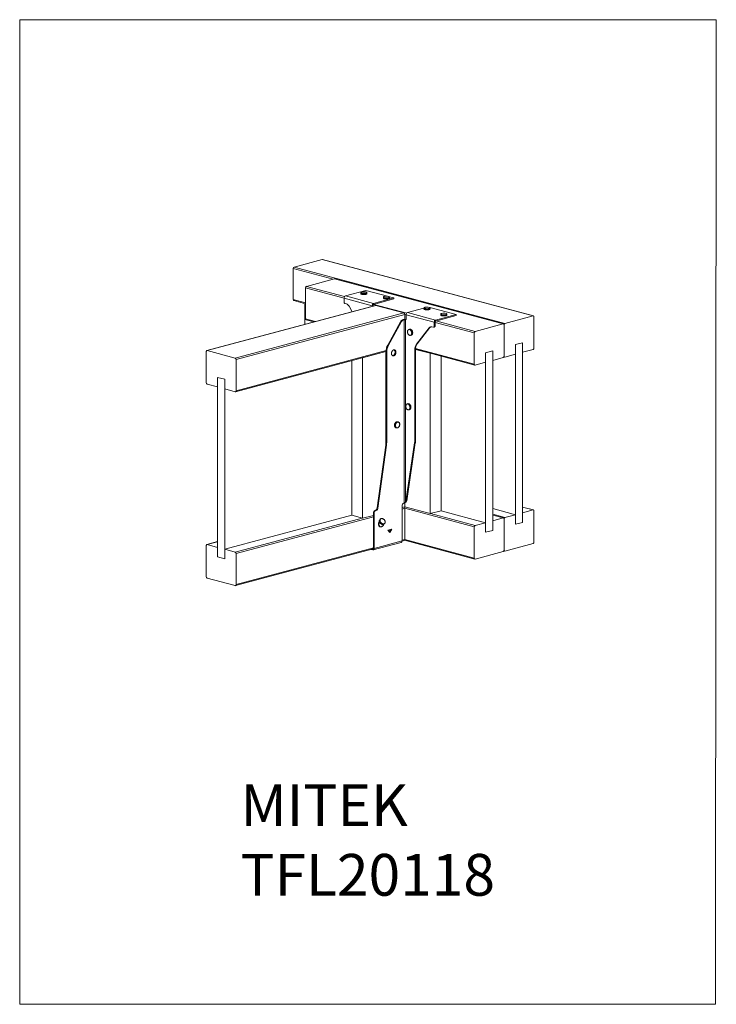
# Model space of a CAD drawing. Units: millimetres. Extents: x -621 to -609.3, y 471.2 to 487.7.
import ezdxf

# ---------------------------------------------------------------- set-up
doc = ezdxf.new("R2010")
doc.units = ezdxf.units.MM
doc.header["$MEASUREMENT"] = 0
doc.layers.get('0').update_dxf_attribs({"linetype": 'CONTINUOUS', "lineweight": 15})
doc.layers.add('OBJ', color=179, linetype='CONTINUOUS')
doc.styles.add('SLDTEXTSTYLE0', font='TXT', dxfattribs={"width": 0.605})

msp = doc.modelspace()

# ---------------------------------------------------------------- linework, layer by layer
at = {"color": 7, "linetype": 'Continuous', "lineweight": 15}
for p, q in [((-616.407, 483.534), (-615.936, 483.66)), ((-612.395, 482.713), (-615.93, 483.66)), ((-616.422, 482.988), (-616.422, 483.51)), ((-615.73, 483.337), (-616.201, 483.21)), ((-612.896, 482.579), (-615.724, 483.337)), ((-616.216, 483.186), (-616.216, 482.664)), ((-615.547, 483.05), (-615.204, 483.141)), ((-615.204, 483.141), (-614.839, 483.044)), ((-616.413, 482.972), (-616.216, 482.919)), ((-615.57, 483.012), (-615.57, 482.946)), ((-615.291, 483.105), (-615.291, 483.088)), ((-615.203, 483.077), (-615.203, 483.077)), ((-615.203, 483.077), (-615.202, 483.077)), ((-615.187, 483.088), (-615.187, 483.105)), ((-615.187, 483.105), (-615.187, 483.105)), ((-614.733, 483.015), (-615.076, 482.923)), ((-614.733, 482.998), (-615.076, 482.907)), ((-614.911, 483.03), (-614.911, 483.013)), ((-614.823, 483.001), (-614.823, 483.002)), ((-614.823, 483.002), (-614.823, 483.002)), ((-614.812, 483.036), (-614.733, 483.015)), ((-614.807, 483.013), (-614.807, 483.03)), ((-614.807, 483.03), (-614.807, 483.029)), ((-614.733, 483.015), (-614.733, 482.998)), ((-615.043, 482.891), (-617.871, 482.133)), ((-616.23, 482.572), (-616.23, 482.923)), ((-615.555, 482.922), (-615.53, 482.916)), ((-615.486, 482.876), (-615.436, 482.785)), ((-615.099, 482.876), (-615.099, 482.886)), ((-615.086, 482.879), (-615.086, 482.889)), ((-614.566, 482.764), (-615.037, 482.891)), ((-614.23, 482.845), (-614.506, 482.771)), ((-614.23, 482.847), (-614.23, 482.83)), ((-614.163, 482.863), (-614.166, 482.862)), ((-614.158, 482.861), (-614.163, 482.863)), ((-614.142, 482.819), (-614.142, 482.819)), ((-614.142, 482.819), (-614.142, 482.819)), ((-613.692, 482.736), (-614.131, 482.854)), ((-614.126, 482.83), (-614.126, 482.847)), ((-614.126, 482.847), (-614.126, 482.847)), ((-616.206, 482.648), (-616.077, 482.613)), ((-614.574, 482.654), (-614.581, 482.652)), ((-614.562, 482.651), (-614.569, 482.649)), ((-614.551, 482.656), (-614.551, 482.74)), ((-614.54, 482.651), (-614.544, 482.651)), ((-614.529, 482.733), (-614.529, 482.668)), ((-614.035, 482.644), (-613.692, 482.736)), ((-614.035, 482.628), (-613.692, 482.72)), ((-613.95, 482.745), (-613.95, 482.729)), ((-613.862, 482.717), (-613.862, 482.717)), ((-613.862, 482.717), (-613.861, 482.717)), ((-613.846, 482.729), (-613.846, 482.745)), ((-613.846, 482.745), (-613.846, 482.745)), ((-613.692, 482.736), (-613.692, 482.72)), ((-612.872, 482.587), (-612.4, 482.713)), ((-612.386, 482.697), (-612.386, 482.175)), ((-614.625, 482.613), (-614.838, 482.226)), ((-614.613, 482.61), (-614.826, 482.222)), ((-614.47, 482.491), (-614.483, 482.487)), ((-614.355, 482.243), (-614.142, 482.516)), ((-614.342, 482.247), (-614.129, 482.52)), ((-614.097, 482.532), (-614.072, 482.525)), ((-614.067, 482.525), (-614.055, 482.528)), ((-614.058, 482.607), (-614.058, 482.541)), ((-614.045, 482.61), (-614.045, 482.545)), ((-612.901, 482.579), (-613.373, 482.452)), ((-612.886, 482.041), (-612.886, 482.563)), ((-614.456, 482.387), (-614.443, 482.39)), ((-613.387, 482.428), (-613.387, 481.907)), ((-617.394, 482.006), (-617.866, 482.133)), ((-614.384, 480.63), (-614.384, 482.145)), ((-614.372, 482.157), (-613.378, 481.89)), ((-614.128, 482.089), (-614.372, 482.154)), ((-614.372, 480.633), (-614.372, 482.148)), ((-612.577, 482.264), (-612.695, 482.233)), ((-612.695, 482.233), (-612.695, 482.072)), ((-612.695, 482.233), (-612.695, 479.222)), ((-612.577, 482.104), (-612.577, 482.264)), ((-612.577, 482.264), (-612.577, 479.253)), ((-612.4, 482.151), (-612.577, 482.104)), ((-617.88, 482.117), (-617.88, 481.595)), ((-617.389, 481.444), (-614.867, 482.12)), ((-617.38, 481.461), (-617.38, 481.982)), ((-615.442, 479.373), (-615.442, 481.966)), ((-615.262, 482.014), (-615.258, 482.013)), ((-615.258, 482.013), (-614.867, 482.118)), ((-615.258, 479.323), (-615.258, 482.013)), ((-614.867, 482.112), (-614.867, 480.597)), ((-614.855, 482.109), (-614.855, 480.593)), ((-614.128, 482.089), (-614.124, 482.09)), ((-614.128, 479.4), (-614.128, 482.089)), ((-613.944, 479.449), (-613.944, 482.042)), ((-613.196, 482.098), (-613.078, 482.13)), ((-613.196, 481.938), (-613.196, 482.098)), ((-613.196, 482.098), (-613.196, 479.088)), ((-613.078, 482.13), (-613.078, 481.969)), ((-613.078, 482.13), (-613.078, 479.119)), ((-613.078, 481.969), (-612.901, 482.017)), ((-612.889, 482.028), (-612.877, 482.025)), ((-612.695, 482.072), (-612.872, 482.025)), ((-613.373, 481.89), (-613.196, 481.938)), ((-617.689, 481.684), (-617.571, 481.652)), ((-617.689, 481.523), (-617.689, 481.684)), ((-617.689, 481.684), (-617.689, 478.673)), ((-617.571, 481.652), (-617.571, 481.492)), ((-617.571, 481.652), (-617.571, 478.642)), ((-617.866, 481.571), (-617.689, 481.523)), ((-617.571, 481.492), (-617.394, 481.444)), ((-614.5, 481.243), (-614.512, 481.24)), ((-614.485, 481.139), (-614.473, 481.143)), ((-614.7, 480.839), (-614.687, 480.836)), ((-614.66, 480.937), (-614.673, 480.94)), ((-614.871, 480.55), (-615.015, 479.497)), ((-614.858, 480.547), (-615.003, 479.494)), ((-614.532, 479.61), (-614.387, 480.585)), ((-614.52, 479.613), (-614.375, 480.588)), ((-614.595, 479.53), (-614.595, 478.943)), ((-614.551, 479.513), (-614.595, 479.501)), ((-614.562, 479.58), (-614.566, 479.578)), ((-614.551, 479.583), (-614.551, 479.513)), ((-614.551, 479.513), (-614.128, 479.4)), ((-614.528, 479.594), (-614.54, 479.591)), ((-614.528, 479.594), (-614.532, 479.593)), ((-612.395, 479.461), (-612.577, 479.51)), ((-615.442, 479.373), (-617.571, 478.802)), ((-615.442, 479.373), (-615.258, 479.323)), ((-615.079, 479.371), (-615.258, 479.323)), ((-615.079, 478.82), (-615.079, 479.407)), ((-615.067, 478.816), (-615.067, 479.404)), ((-615.044, 479.457), (-615.049, 479.455)), ((-615.032, 479.454), (-615.037, 479.452)), ((-614.551, 479.489), (-614.551, 478.967)), ((-614.128, 479.4), (-613.944, 479.449)), ((-613.944, 479.449), (-613.196, 479.248)), ((-613.078, 479.485), (-612.695, 479.382)), ((-612.896, 479.327), (-613.078, 479.376)), ((-613.078, 479.28), (-612.901, 479.327)), ((-612.872, 479.335), (-612.695, 479.382)), ((-612.695, 479.382), (-612.695, 479.222)), ((-612.577, 479.414), (-612.4, 479.461)), ((-612.577, 479.253), (-612.577, 479.414)), ((-612.386, 479.445), (-612.386, 478.923)), ((-614.96, 479.31), (-614.964, 479.307)), ((-614.948, 479.181), (-614.947, 479.181)), ((-614.898, 479.226), (-614.889, 479.234)), ((-613.387, 478.655), (-613.387, 479.177)), ((-613.373, 479.201), (-613.196, 479.248)), ((-613.196, 479.248), (-613.196, 479.088)), ((-613.078, 479.119), (-613.078, 479.28)), ((-612.886, 478.789), (-612.886, 479.311)), ((-612.695, 479.222), (-612.577, 479.253)), ((-614.834, 479.121), (-614.832, 479.125)), ((-614.802, 479.086), (-614.834, 479.121)), ((-614.832, 479.125), (-614.831, 479.124)), ((-614.832, 479.125), (-614.831, 479.124)), ((-614.798, 479.115), (-614.81, 479.095)), ((-614.769, 479.139), (-614.802, 479.086)), ((-614.801, 479.113), (-614.782, 479.125)), ((-614.769, 479.139), (-614.773, 479.14)), ((-614.772, 479.141), (-614.769, 479.139)), ((-614.772, 479.14), (-614.772, 479.141)), ((-613.196, 479.088), (-613.078, 479.119)), ((-617.88, 478.343), (-617.88, 478.865)), ((-617.689, 478.93), (-617.871, 478.881)), ((-617.866, 478.881), (-617.689, 478.834)), ((-617.689, 478.834), (-617.689, 478.673)), ((-615.081, 478.791), (-614.61, 478.918)), ((-614.595, 478.941), (-614.56, 478.951)), ((-614.555, 478.954), (-613.378, 478.639)), ((-612.4, 478.899), (-612.872, 478.773)), ((-617.689, 478.673), (-617.571, 478.642)), ((-617.571, 478.642), (-617.571, 478.802)), ((-617.571, 478.802), (-617.394, 478.755)), ((-617.389, 478.193), (-615.082, 478.811)), ((-617.38, 478.731), (-617.38, 478.209)), ((-615.122, 478.8), (-615.09, 478.791)), ((-615.091, 478.808), (-615.09, 478.808)), ((-612.901, 478.765), (-613.373, 478.639)), ((-612.889, 478.776), (-612.877, 478.773)), ((-617.394, 478.193), (-617.866, 478.319))]:
    msp.add_line(p, q, dxfattribs=at)
at = {"color": 8, "linetype": 'Continuous', "lineweight": 15}
for p, q in [((-612.4, 482.713), (-615.936, 483.66)), ((-615.752, 483.33), (-616.422, 483.51)), ((-616.407, 483.534), (-612.872, 482.587)), ((-612.901, 482.579), (-615.73, 483.337)), ((-615.57, 483.013), (-616.216, 483.186)), ((-616.201, 483.21), (-615.561, 483.039)), ((-616.422, 482.988), (-616.216, 482.933)), ((-615.099, 482.886), (-615.57, 483.012)), ((-615.547, 483.05), (-615.076, 482.923)), ((-615.204, 483.097), (-615.203, 483.097)), ((-614.824, 483.021), (-614.824, 483.022)), ((-615.037, 482.891), (-617.866, 482.133)), ((-615.086, 482.889), (-615.099, 482.886)), ((-615.077, 482.881), (-615.086, 482.884)), ((-615.076, 482.907), (-615.076, 482.923)), ((-615.072, 482.908), (-614.52, 482.76)), ((-614.143, 482.839), (-614.143, 482.839)), ((-617.394, 482.006), (-614.566, 482.764)), ((-614.551, 482.74), (-617.38, 481.982)), ((-616.216, 482.664), (-616.051, 482.62)), ((-614.581, 482.652), (-614.569, 482.649)), ((-614.562, 482.651), (-614.574, 482.654)), ((-614.562, 482.651), (-614.562, 479.58)), ((-614.529, 482.734), (-614.551, 482.74)), ((-614.544, 482.651), (-614.534, 482.654)), ((-614.54, 479.591), (-614.54, 482.651)), ((-614.058, 482.607), (-614.529, 482.733)), ((-614.035, 482.644), (-614.506, 482.771)), ((-614.035, 482.628), (-614.035, 482.644)), ((-614.031, 482.629), (-613.373, 482.452)), ((-613.863, 482.737), (-613.862, 482.737)), ((-614.613, 482.61), (-614.625, 482.613)), ((-614.129, 482.52), (-614.142, 482.516)), ((-614.045, 482.61), (-614.058, 482.607)), ((-614.058, 482.541), (-614.045, 482.545)), ((-613.387, 482.428), (-614.045, 482.605)), ((-617.38, 481.461), (-614.866, 482.134)), ((-614.838, 482.226), (-614.826, 482.222)), ((-614.372, 482.148), (-614.384, 482.145)), ((-614.371, 482.17), (-613.387, 481.907)), ((-614.355, 482.243), (-614.342, 482.247)), ((-614.855, 482.109), (-614.867, 482.112)), ((-614.858, 480.547), (-614.871, 480.55)), ((-614.867, 480.597), (-614.855, 480.593)), ((-614.375, 480.588), (-614.387, 480.585)), ((-614.384, 480.63), (-614.372, 480.633)), ((-615.015, 479.497), (-615.003, 479.494)), ((-614.532, 479.61), (-614.52, 479.613)), ((-612.4, 479.461), (-612.577, 479.509)), ((-617.394, 478.755), (-615.265, 479.325)), ((-615.079, 479.347), (-617.38, 478.731)), ((-615.067, 479.404), (-615.079, 479.407)), ((-615.049, 479.455), (-615.037, 479.452)), ((-615.032, 479.454), (-615.044, 479.457)), ((-614.551, 479.489), (-614.595, 479.477)), ((-613.387, 479.177), (-614.551, 479.489)), ((-614.121, 479.401), (-613.373, 479.201)), ((-613.078, 479.39), (-612.872, 479.335)), ((-612.901, 479.327), (-613.078, 479.374)), ((-614.772, 479.14), (-614.831, 479.124)), ((-614.782, 479.125), (-614.826, 479.113)), ((-617.689, 478.929), (-617.866, 478.881)), ((-614.595, 478.943), (-615.067, 478.816)), ((-614.595, 478.955), (-614.551, 478.967)), ((-614.551, 478.967), (-613.387, 478.655)), ((-617.38, 478.209), (-615.079, 478.825)), ((-615.082, 478.81), (-615.09, 478.808)), ((-615.09, 478.791), (-615.09, 478.808)), ((-615.079, 478.82), (-615.067, 478.816))]:
    msp.add_line(p, q, dxfattribs=at)
msp.add_lwpolyline([(-609.329, 487.68), (-621.008, 487.68), (-621.008, 471.175), (-609.34, 471.174)], close=True)
at = {"color": 8, "linetype": 'Continuous', "lineweight": 15, "flags": 128}
for points in [[(-615.202, 483.095), (-615.206, 483.094), (-615.21, 483.093), (-615.215, 483.092), (-615.22, 483.092), (-615.226, 483.091), (-615.231, 483.091), (-615.237, 483.091), (-615.242, 483.091), (-615.248, 483.091), (-615.253, 483.091), (-615.258, 483.092), (-615.263, 483.092), (-615.268, 483.093), (-615.272, 483.094), (-615.276, 483.095), (-615.28, 483.096), (-615.283, 483.097), (-615.286, 483.099), (-615.288, 483.1), (-615.289, 483.102), (-615.29, 483.103), (-615.291, 483.105), (-615.291, 483.105)], [(-615.291, 483.088), (-615.291, 483.088), (-615.29, 483.086), (-615.289, 483.085), (-615.288, 483.083), (-615.286, 483.082), (-615.283, 483.081), (-615.28, 483.079), (-615.276, 483.078), (-615.272, 483.077), (-615.268, 483.076), (-615.263, 483.076), (-615.258, 483.075), (-615.253, 483.074), (-615.248, 483.074), (-615.242, 483.074), (-615.237, 483.074), (-615.231, 483.074), (-615.226, 483.074), (-615.22, 483.075), (-615.215, 483.075), (-615.21, 483.076), (-615.206, 483.077), (-615.202, 483.078)], [(-615.27, 483.117), (-615.274, 483.116), (-615.278, 483.115), (-615.281, 483.114), (-615.284, 483.112), (-615.286, 483.111), (-615.288, 483.11), (-615.289, 483.108), (-615.289, 483.107), (-615.289, 483.105), (-615.288, 483.104), (-615.287, 483.102), (-615.285, 483.101), (-615.283, 483.1), (-615.281, 483.099)], [(-615.203, 483.097), (-615.199, 483.098), (-615.196, 483.099), (-615.193, 483.1), (-615.191, 483.102), (-615.19, 483.103), (-615.189, 483.104), (-615.188, 483.106), (-615.188, 483.107), (-615.189, 483.109), (-615.19, 483.11), (-615.192, 483.112), (-615.195, 483.113), (-615.198, 483.114), (-615.201, 483.115)], [(-615.187, 483.105), (-615.187, 483.104), (-615.187, 483.103), (-615.188, 483.101), (-615.19, 483.1), (-615.192, 483.098), (-615.195, 483.097), (-615.198, 483.096), (-615.202, 483.095)], [(-615.202, 483.078), (-615.198, 483.079), (-615.195, 483.08), (-615.192, 483.082), (-615.19, 483.083), (-615.188, 483.084), (-615.187, 483.086), (-615.187, 483.087), (-615.187, 483.088)], [(-614.822, 483.02), (-614.826, 483.019), (-614.831, 483.018), (-614.836, 483.017), (-614.841, 483.016), (-614.846, 483.016), (-614.852, 483.016), (-614.857, 483.016), (-614.863, 483.016), (-614.868, 483.016), (-614.874, 483.016), (-614.879, 483.017), (-614.884, 483.017), (-614.889, 483.018), (-614.893, 483.019), (-614.897, 483.02), (-614.901, 483.021), (-614.904, 483.022), (-614.906, 483.024), (-614.908, 483.025), (-614.91, 483.026), (-614.911, 483.028), (-614.911, 483.029), (-614.911, 483.03)], [(-614.911, 483.013), (-614.911, 483.013), (-614.911, 483.011), (-614.91, 483.01), (-614.908, 483.008), (-614.906, 483.007), (-614.904, 483.005), (-614.901, 483.004), (-614.897, 483.003), (-614.893, 483.002), (-614.889, 483.001), (-614.884, 483), (-614.879, 483), (-614.874, 482.999), (-614.868, 482.999), (-614.863, 482.999), (-614.857, 482.999), (-614.852, 482.999), (-614.846, 482.999), (-614.841, 483), (-614.836, 483), (-614.831, 483.001), (-614.826, 483.002), (-614.822, 483.003)], [(-614.891, 483.042), (-614.895, 483.041), (-614.898, 483.04), (-614.902, 483.038), (-614.904, 483.037), (-614.906, 483.036), (-614.908, 483.034), (-614.909, 483.033), (-614.91, 483.032), (-614.909, 483.03), (-614.909, 483.029), (-614.907, 483.027), (-614.905, 483.026), (-614.903, 483.025), (-614.902, 483.024)], [(-614.824, 483.022), (-614.82, 483.023), (-614.817, 483.024), (-614.814, 483.025), (-614.812, 483.026), (-614.81, 483.028), (-614.809, 483.029), (-614.809, 483.031), (-614.809, 483.032), (-614.81, 483.034), (-614.811, 483.035), (-614.813, 483.036), (-614.815, 483.038), (-614.818, 483.039), (-614.822, 483.04)], [(-614.807, 483.029), (-614.807, 483.029), (-614.808, 483.028), (-614.809, 483.026), (-614.81, 483.025), (-614.813, 483.023), (-614.815, 483.022), (-614.819, 483.021), (-614.822, 483.02)], [(-614.822, 483.003), (-614.819, 483.004), (-614.815, 483.005), (-614.813, 483.006), (-614.81, 483.008), (-614.809, 483.009), (-614.808, 483.011), (-614.807, 483.012), (-614.807, 483.013)], [(-614.141, 482.837), (-614.145, 482.836), (-614.15, 482.835), (-614.155, 482.835), (-614.16, 482.834), (-614.165, 482.834), (-614.171, 482.833), (-614.176, 482.833), (-614.182, 482.833), (-614.187, 482.833), (-614.193, 482.834), (-614.198, 482.834), (-614.203, 482.835), (-614.208, 482.836), (-614.212, 482.836), (-614.216, 482.838), (-614.22, 482.839), (-614.223, 482.84), (-614.225, 482.841), (-614.227, 482.843), (-614.229, 482.844), (-614.23, 482.845), (-614.23, 482.847), (-614.23, 482.847)], [(-614.23, 482.83), (-614.23, 482.83), (-614.23, 482.829), (-614.229, 482.827), (-614.227, 482.826), (-614.225, 482.824), (-614.223, 482.823), (-614.22, 482.822), (-614.216, 482.821), (-614.212, 482.82), (-614.208, 482.819), (-614.203, 482.818), (-614.198, 482.817), (-614.193, 482.817), (-614.187, 482.817), (-614.182, 482.816), (-614.176, 482.816), (-614.171, 482.816), (-614.165, 482.817), (-614.16, 482.817), (-614.155, 482.818), (-614.15, 482.819), (-614.145, 482.819), (-614.141, 482.82)], [(-614.21, 482.859), (-614.214, 482.858), (-614.217, 482.857), (-614.221, 482.856), (-614.223, 482.855), (-614.226, 482.853), (-614.227, 482.852), (-614.228, 482.851), (-614.229, 482.849), (-614.228, 482.848), (-614.228, 482.846), (-614.226, 482.845), (-614.224, 482.843), (-614.222, 482.842), (-614.221, 482.842)], [(-614.143, 482.839), (-614.139, 482.84), (-614.136, 482.841), (-614.133, 482.843), (-614.131, 482.844), (-614.129, 482.845), (-614.128, 482.847), (-614.128, 482.848), (-614.128, 482.85), (-614.129, 482.851), (-614.13, 482.853), (-614.132, 482.854), (-614.134, 482.855), (-614.137, 482.857), (-614.141, 482.858)], [(-614.126, 482.847), (-614.126, 482.847), (-614.127, 482.845), (-614.128, 482.844), (-614.129, 482.842), (-614.132, 482.841), (-614.134, 482.84), (-614.138, 482.838), (-614.141, 482.837)], [(-614.141, 482.82), (-614.138, 482.821), (-614.134, 482.823), (-614.132, 482.824), (-614.129, 482.825), (-614.128, 482.827), (-614.127, 482.828), (-614.126, 482.83), (-614.126, 482.83)], [(-613.861, 482.736), (-613.865, 482.735), (-613.869, 482.734), (-613.874, 482.733), (-613.879, 482.732), (-613.885, 482.732), (-613.89, 482.732), (-613.896, 482.731), (-613.901, 482.732), (-613.907, 482.732), (-613.912, 482.732), (-613.917, 482.733), (-613.922, 482.733), (-613.927, 482.734), (-613.931, 482.735), (-613.935, 482.736), (-613.939, 482.737), (-613.942, 482.738), (-613.945, 482.74), (-613.947, 482.741), (-613.948, 482.742), (-613.949, 482.744), (-613.95, 482.745), (-613.95, 482.745)], [(-613.95, 482.729), (-613.95, 482.728), (-613.949, 482.727), (-613.948, 482.725), (-613.947, 482.724), (-613.945, 482.723), (-613.942, 482.721), (-613.939, 482.72), (-613.935, 482.719), (-613.931, 482.718), (-613.927, 482.717), (-613.922, 482.716), (-613.917, 482.716), (-613.912, 482.715), (-613.907, 482.715), (-613.901, 482.715), (-613.896, 482.715), (-613.89, 482.715), (-613.885, 482.715), (-613.879, 482.716), (-613.874, 482.716), (-613.869, 482.717), (-613.865, 482.718), (-613.861, 482.719)], [(-613.93, 482.758), (-613.933, 482.757), (-613.937, 482.756), (-613.94, 482.754), (-613.943, 482.753), (-613.945, 482.752), (-613.947, 482.75), (-613.948, 482.749), (-613.948, 482.747), (-613.948, 482.746), (-613.947, 482.745), (-613.946, 482.743), (-613.944, 482.742), (-613.942, 482.74), (-613.94, 482.74)], [(-613.862, 482.737), (-613.858, 482.739), (-613.855, 482.74), (-613.853, 482.741), (-613.85, 482.742), (-613.849, 482.744), (-613.848, 482.745), (-613.847, 482.747), (-613.847, 482.748), (-613.848, 482.75), (-613.85, 482.751), (-613.851, 482.752), (-613.854, 482.754), (-613.857, 482.755), (-613.86, 482.756)], [(-613.846, 482.745), (-613.846, 482.745), (-613.846, 482.743), (-613.847, 482.742), (-613.849, 482.741), (-613.851, 482.739), (-613.854, 482.738), (-613.857, 482.737), (-613.861, 482.736)], [(-613.861, 482.719), (-613.857, 482.72), (-613.854, 482.721), (-613.851, 482.722), (-613.849, 482.724), (-613.847, 482.725), (-613.846, 482.727), (-613.846, 482.728), (-613.846, 482.729)], [(-614.435, 482.427), (-614.435, 482.433), (-614.435, 482.438), (-614.437, 482.443), (-614.438, 482.449), (-614.44, 482.454), (-614.442, 482.459), (-614.444, 482.463), (-614.447, 482.468), (-614.45, 482.472), (-614.454, 482.475), (-614.457, 482.478), (-614.461, 482.481), (-614.465, 482.483), (-614.468, 482.485), (-614.472, 482.486), (-614.476, 482.486), (-614.48, 482.486), (-614.484, 482.485), (-614.487, 482.484), (-614.49, 482.482), (-614.493, 482.48), (-614.496, 482.477), (-614.499, 482.474), (-614.501, 482.47), (-614.503, 482.466), (-614.504, 482.461), (-614.505, 482.457), (-614.506, 482.452), (-614.506, 482.446), (-614.506, 482.441), (-614.505, 482.436), (-614.504, 482.43), (-614.503, 482.425), (-614.501, 482.42), (-614.499, 482.415), (-614.496, 482.41), (-614.493, 482.406), (-614.49, 482.402), (-614.487, 482.398), (-614.484, 482.395), (-614.48, 482.393), (-614.476, 482.39), (-614.472, 482.389), (-614.468, 482.388), (-614.465, 482.387), (-614.461, 482.387), (-614.457, 482.388), (-614.454, 482.389), (-614.45, 482.391), (-614.447, 482.394), (-614.444, 482.396), (-614.442, 482.4), (-614.44, 482.404), (-614.438, 482.408), (-614.437, 482.412), (-614.435, 482.417), (-614.435, 482.422), (-614.435, 482.427)], [(-614.533, 481.179), (-614.531, 481.174), (-614.529, 481.169), (-614.527, 481.164), (-614.524, 481.16), (-614.521, 481.156), (-614.518, 481.152), (-614.514, 481.149), (-614.511, 481.146), (-614.507, 481.144), (-614.503, 481.142), (-614.499, 481.141), (-614.495, 481.14), (-614.492, 481.14), (-614.488, 481.14), (-614.484, 481.141), (-614.481, 481.143), (-614.478, 481.145), (-614.475, 481.148), (-614.472, 481.151), (-614.47, 481.155), (-614.468, 481.159), (-614.466, 481.163), (-614.465, 481.168), (-614.464, 481.173), (-614.464, 481.178), (-614.464, 481.183), (-614.465, 481.188), (-614.466, 481.194), (-614.467, 481.199), (-614.468, 481.204), (-614.471, 481.209), (-614.473, 481.214), (-614.476, 481.218), (-614.479, 481.223), (-614.482, 481.226), (-614.485, 481.23), (-614.489, 481.233), (-614.493, 481.235), (-614.496, 481.237), (-614.5, 481.238), (-614.504, 481.239), (-614.508, 481.239), (-614.512, 481.238), (-614.515, 481.237), (-614.519, 481.236), (-614.522, 481.233), (-614.525, 481.231), (-614.527, 481.228), (-614.53, 481.224), (-614.531, 481.22), (-614.533, 481.215), (-614.534, 481.211), (-614.535, 481.206), (-614.535, 481.201), (-614.535, 481.195), (-614.535, 481.19), (-614.534, 481.185), (-614.533, 481.179)], [(-614.708, 480.876), (-614.708, 480.871), (-614.708, 480.866), (-614.707, 480.861), (-614.705, 480.857), (-614.703, 480.853), (-614.701, 480.849), (-614.699, 480.846), (-614.696, 480.843), (-614.693, 480.84), (-614.689, 480.839), (-614.686, 480.837), (-614.682, 480.837), (-614.679, 480.837), (-614.675, 480.837), (-614.671, 480.838), (-614.667, 480.84), (-614.663, 480.842), (-614.66, 480.844), (-614.656, 480.848), (-614.653, 480.851), (-614.65, 480.855), (-614.647, 480.86), (-614.644, 480.864), (-614.642, 480.869), (-614.64, 480.874), (-614.639, 480.88), (-614.638, 480.885), (-614.637, 480.89), (-614.637, 480.896), (-614.637, 480.901), (-614.638, 480.906), (-614.639, 480.911), (-614.64, 480.915), (-614.642, 480.919), (-614.644, 480.923), (-614.647, 480.926), (-614.65, 480.929), (-614.653, 480.932), (-614.656, 480.933), (-614.66, 480.935), (-614.663, 480.935), (-614.667, 480.935), (-614.671, 480.935), (-614.675, 480.934), (-614.679, 480.932), (-614.682, 480.93), (-614.686, 480.928), (-614.689, 480.924), (-614.693, 480.921), (-614.696, 480.917), (-614.699, 480.912), (-614.701, 480.908), (-614.703, 480.903), (-614.705, 480.898), (-614.707, 480.892), (-614.708, 480.887), (-614.708, 480.882), (-614.708, 480.876)], [(-614.978, 479.269), (-614.979, 479.267), (-614.982, 479.262), (-614.984, 479.257), (-614.987, 479.251), (-614.988, 479.246), (-614.99, 479.24), (-614.991, 479.234), (-614.991, 479.228), (-614.991, 479.222), (-614.991, 479.217), (-614.99, 479.211), (-614.989, 479.206), (-614.987, 479.201), (-614.986, 479.196), (-614.983, 479.192), (-614.981, 479.188), (-614.978, 479.185), (-614.974, 479.182), (-614.971, 479.18), (-614.967, 479.178), (-614.963, 479.177), (-614.959, 479.176), (-614.955, 479.176), (-614.951, 479.177), (-614.947, 479.178), (-614.943, 479.18), (-614.938, 479.182), (-614.934, 479.185), (-614.93, 479.188), (-614.93, 479.188)], [(-614.976, 479.261), (-614.978, 479.257), (-614.98, 479.252), (-614.982, 479.246), (-614.984, 479.241), (-614.985, 479.235), (-614.985, 479.23), (-614.986, 479.224), (-614.985, 479.218), (-614.985, 479.213), (-614.984, 479.208), (-614.982, 479.203), (-614.98, 479.199), (-614.978, 479.195), (-614.976, 479.191), (-614.973, 479.188), (-614.97, 479.185), (-614.966, 479.183), (-614.962, 479.181), (-614.959, 479.18), (-614.955, 479.18), (-614.951, 479.18), (-614.948, 479.181)], [(-614.937, 479.237), (-614.933, 479.234), (-614.928, 479.232), (-614.923, 479.23), (-614.919, 479.229), (-614.914, 479.228), (-614.91, 479.228), (-614.905, 479.229), (-614.901, 479.229), (-614.897, 479.231), (-614.894, 479.233), (-614.89, 479.235), (-614.888, 479.238), (-614.885, 479.241), (-614.883, 479.245), (-614.882, 479.249), (-614.881, 479.253), (-614.88, 479.257), (-614.88, 479.262), (-614.881, 479.267), (-614.882, 479.271), (-614.884, 479.276), (-614.886, 479.281), (-614.888, 479.286), (-614.891, 479.29), (-614.894, 479.295), (-614.898, 479.299), (-614.902, 479.302), (-614.906, 479.306), (-614.911, 479.309), (-614.915, 479.312), (-614.92, 479.314), (-614.925, 479.315), (-614.929, 479.317), (-614.934, 479.317), (-614.938, 479.317), (-614.943, 479.317), (-614.947, 479.316), (-614.951, 479.315), (-614.954, 479.313), (-614.958, 479.31), (-614.96, 479.308), (-614.963, 479.304), (-614.965, 479.301), (-614.966, 479.297), (-614.967, 479.293), (-614.967, 479.288), (-614.967, 479.284), (-614.967, 479.279), (-614.966, 479.274), (-614.964, 479.269), (-614.962, 479.264), (-614.96, 479.26), (-614.957, 479.255), (-614.954, 479.251), (-614.95, 479.247), (-614.946, 479.243), (-614.942, 479.24), (-614.937, 479.237)]]:
    msp.add_lwpolyline(points, dxfattribs=at)
at = {"color": 7, "linetype": 'Continuous', "lineweight": 15, "flags": 128}
for points in [[(-612.386, 482.697), (-612.386, 482.7), (-612.386, 482.703), (-612.388, 482.706), (-612.389, 482.709), (-612.391, 482.711), (-612.393, 482.712), (-612.395, 482.713), (-612.398, 482.713), (-612.4, 482.713)], [(-614.072, 482.525), (-614.07, 482.525), (-614.067, 482.525), (-614.065, 482.526), (-614.063, 482.527), (-614.061, 482.529), (-614.06, 482.532), (-614.058, 482.535), (-614.058, 482.538), (-614.058, 482.541)], [(-612.886, 482.563), (-612.887, 482.566), (-612.887, 482.569), (-612.888, 482.572), (-612.89, 482.575), (-612.892, 482.577), (-612.894, 482.578), (-612.896, 482.579), (-612.899, 482.579), (-612.901, 482.579)], [(-617.866, 482.133), (-617.868, 482.133), (-617.871, 482.133), (-617.873, 482.132), (-617.875, 482.131), (-617.877, 482.129), (-617.878, 482.126), (-617.879, 482.123), (-617.88, 482.12), (-617.88, 482.117)], [(-614.7, 482.105), (-614.701, 482.1), (-614.701, 482.094), (-614.702, 482.089), (-614.704, 482.084), (-614.706, 482.078), (-614.708, 482.073), (-614.71, 482.069), (-614.713, 482.064), (-614.716, 482.06), (-614.719, 482.056), (-614.723, 482.053), (-614.727, 482.05), (-614.73, 482.048), (-614.734, 482.046), (-614.738, 482.045), (-614.742, 482.044), (-614.746, 482.044), (-614.75, 482.045), (-614.753, 482.046), (-614.757, 482.048), (-614.76, 482.05), (-614.763, 482.052), (-614.766, 482.056), (-614.768, 482.059), (-614.77, 482.063), (-614.772, 482.068), (-614.773, 482.073), (-614.774, 482.078), (-614.774, 482.083), (-614.774, 482.088), (-614.774, 482.094), (-614.773, 482.099), (-614.772, 482.104), (-614.77, 482.11), (-614.768, 482.115), (-614.766, 482.12), (-614.763, 482.124), (-614.76, 482.129), (-614.757, 482.133), (-614.753, 482.136), (-614.75, 482.139), (-614.746, 482.142), (-614.742, 482.144), (-614.738, 482.145), (-614.734, 482.146), (-614.73, 482.146), (-614.727, 482.146), (-614.723, 482.145), (-614.719, 482.144), (-614.716, 482.142), (-614.713, 482.14), (-614.71, 482.137), (-614.708, 482.133), (-614.706, 482.129), (-614.704, 482.125), (-614.702, 482.12), (-614.701, 482.116), (-614.701, 482.11), (-614.7, 482.105)], [(-614.713, 482.108), (-614.713, 482.103), (-614.714, 482.098), (-614.715, 482.092), (-614.716, 482.087), (-614.718, 482.082), (-614.72, 482.077), (-614.722, 482.072), (-614.725, 482.067), (-614.728, 482.063), (-614.732, 482.059), (-614.735, 482.056), (-614.739, 482.053), (-614.743, 482.051), (-614.747, 482.049), (-614.75, 482.048), (-614.754, 482.048), (-614.757, 482.047)], [(-612.886, 482.041), (-612.886, 482.037), (-612.886, 482.034), (-612.884, 482.031), (-612.883, 482.029), (-612.881, 482.027), (-612.879, 482.025), (-612.877, 482.024), (-612.874, 482.024), (-612.872, 482.025)], [(-613.387, 481.907), (-613.387, 481.903), (-613.386, 481.9), (-613.385, 481.897), (-613.384, 481.895), (-613.382, 481.893), (-613.38, 481.891), (-613.378, 481.89), (-613.375, 481.89), (-613.373, 481.89)], [(-617.394, 481.444), (-617.392, 481.444), (-617.389, 481.444), (-617.387, 481.445), (-617.385, 481.447), (-617.383, 481.449), (-617.381, 481.451), (-617.38, 481.454), (-617.38, 481.457), (-617.38, 481.461)], [(-612.886, 479.311), (-612.887, 479.314), (-612.887, 479.318), (-612.888, 479.321), (-612.89, 479.323), (-612.892, 479.325), (-612.894, 479.326), (-612.896, 479.327), (-612.899, 479.328), (-612.901, 479.327)], [(-612.386, 479.445), (-612.386, 479.449), (-612.386, 479.452), (-612.388, 479.455), (-612.389, 479.457), (-612.391, 479.459), (-612.393, 479.461), (-612.395, 479.461), (-612.398, 479.462), (-612.4, 479.461)], [(-617.866, 478.881), (-617.868, 478.882), (-617.871, 478.881), (-617.873, 478.88), (-617.875, 478.879), (-617.877, 478.877), (-617.878, 478.875), (-617.879, 478.872), (-617.88, 478.868), (-617.88, 478.865)], [(-615.09, 478.808), (-615.087, 478.808), (-615.085, 478.808), (-615.084, 478.809), (-615.082, 478.81), (-615.081, 478.812), (-615.08, 478.814), (-615.079, 478.817), (-615.079, 478.82)], [(-615.09, 478.791), (-615.086, 478.791), (-615.083, 478.791), (-615.08, 478.792), (-615.077, 478.793), (-615.075, 478.795), (-615.072, 478.798), (-615.07, 478.801), (-615.069, 478.804), (-615.068, 478.808), (-615.067, 478.812), (-615.067, 478.816)], [(-612.886, 478.789), (-612.886, 478.786), (-612.886, 478.783), (-612.884, 478.78), (-612.883, 478.777), (-612.881, 478.775), (-612.879, 478.774), (-612.877, 478.773), (-612.874, 478.773), (-612.872, 478.773)], [(-613.387, 478.655), (-613.387, 478.652), (-613.386, 478.648), (-613.385, 478.645), (-613.384, 478.643), (-613.382, 478.641), (-613.38, 478.64), (-613.378, 478.639), (-613.375, 478.638), (-613.373, 478.639)], [(-617.394, 478.193), (-617.392, 478.192), (-617.389, 478.193), (-617.387, 478.194), (-617.385, 478.195), (-617.383, 478.197), (-617.381, 478.199), (-617.38, 478.202), (-617.38, 478.206), (-617.38, 478.209)]]:
    msp.add_lwpolyline(points, dxfattribs=at)
at = {"color": 7, "linetype": 'Continuous', "lineweight": 15}
for centre, radius, start, end in [((-615.933, 483.65), 0.0102, 75.2688, 105.8344), ((-616.398, 483.511), 0.0244, 113.2759, 183.6798), ((-615.727, 483.327), 0.0102, 75.2701, 105.8331), ((-616.191, 483.188), 0.0244, 113.2758, 183.6798), ((-616.406, 482.986), 0.0159, 174.0518, 245.9496), ((-615.532, 483.015), 0.0377, 112.9869, 183.9685), ((-615.238, 483.239), 0.146, 252.6994, 283.4917), ((-615.238, 483.236), 0.163, 257.9681, 279.6588), ((-615.239, 482.963), 0.157, 76.0056, 101.5352), ((-614.858, 483.164), 0.146, 252.6994, 283.4917), ((-614.859, 483.161), 0.163, 257.9681, 279.6588), ((-614.86, 482.888), 0.157, 76.0056, 101.5352), ((-615.546, 482.945), 0.0244, 176.3199, 246.7248), ((-615.555, 482.843), 0.0769, 25.8983, 71.118), ((-615.06, 482.888), 0.0386, 114.0146, 182.9408), ((-615.069, 482.89), 0.0177, 113.5923, 183.3634), ((-615.04, 482.881), 0.0102, 74.1669, 104.7299), ((-614.177, 482.981), 0.146, 252.6994, 283.4917), ((-614.178, 482.978), 0.163, 257.9681, 279.6588), ((-614.179, 482.705), 0.157, 76.0056, 101.5352), ((-616.2, 482.663), 0.0159, 174.0518, 245.9496), ((-614.556, 482.579), 0.0769, 108.882, 154.1017), ((-614.544, 482.576), 0.0769, 108.882, 154.1017), ((-614.551, 482.553), 0.103, 80.0367, 102.8997), ((-614.576, 482.742), 0.0247, 356.7657, 66.2787), ((-614.551, 482.603), 0.0484, 82.0038, 102.7986), ((-614.543, 482.665), 0.0145, 281.2388, 9.0599), ((-614.491, 482.736), 0.0377, 112.9869, 183.9685), ((-614.019, 482.609), 0.0386, 114.0146, 182.9408), ((-614.028, 482.611), 0.0177, 113.5923, 183.3634), ((-613.897, 482.879), 0.146, 252.6994, 283.4917), ((-613.897, 482.877), 0.163, 257.9681, 279.6588), ((-613.898, 482.603), 0.157, 76.0056, 101.5351), ((-614.476, 482.463), 0.0252, 75.4199, 134.2699), ((-614.464, 482.466), 0.0255, 76.6005, 104.7133), ((-614.108, 482.492), 0.0412, 74.5529, 143.8893), ((-614.094, 482.493), 0.0446, 114.9907, 142.8675), ((-614.06, 482.542), 0.0151, 291.7994, 8.1992), ((-612.862, 482.564), 0.0247, 113.7213, 183.2344), ((-614.462, 482.411), 0.0252, 255.9322, 314.1813), ((-614.45, 482.415), 0.0254, 285.2576, 312.5408), ((-613.363, 482.43), 0.0247, 113.7213, 183.2343), ((-614.628, 482.111), 0.24, 151.363, 179.7519), ((-614.615, 482.107), 0.24, 151.363, 179.7519), ((-614.755, 482.112), 0.0423, 355.0459, 54.2688), ((-614.224, 482.151), 0.16, 144.7075, 182.0224), ((-614.212, 482.154), 0.16, 144.7075, 182.0224), ((-612.41, 482.174), 0.0247, 293.7211, 3.2343), ((-617.404, 481.984), 0.0244, 356.3202, 66.7242), ((-612.911, 482.039), 0.0247, 293.7211, 3.2343), ((-617.856, 481.593), 0.0244, 176.32, 246.7245), ((-614.506, 481.215), 0.0253, 75.3207, 134.6801), ((-614.493, 481.218), 0.0256, 76.2697, 104.6362), ((-614.492, 481.164), 0.0252, 255.5655, 313.8654), ((-614.479, 481.167), 0.0256, 285.3305, 313.9582), ((-614.693, 480.864), 0.0257, 226.1442, 254.5954), ((-614.681, 480.86), 0.0252, 226.5723, 284.3401), ((-614.679, 480.915), 0.026, 75.5303, 104.2664), ((-614.667, 480.912), 0.0253, 45.3404, 103.4917), ((-615.212, 480.597), 0.344, 352.126, 359.9403), ((-615.199, 480.594), 0.344, 352.126, 359.9403), ((-614.692, 480.63), 0.308, 351.6678, 0.0933), ((-614.679, 480.633), 0.308, 351.6678, 0.0933), ((-615.063, 479.501), 0.0477, 293.0109, 355.5685), ((-615.049, 479.497), 0.0464, 292.0155, 356.5639), ((-614.546, 479.533), 0.049, 113.3759, 183.5795), ((-614.555, 479.556), 0.0244, 102.632, 104.9571), ((-614.578, 479.489), 0.0273, 358.736, 50.2263), ((-614.566, 479.614), 0.0345, 317.9697, 353.4534), ((-614.554, 479.617), 0.0345, 317.9697, 353.4534), ((-615.03, 479.41), 0.049, 113.3759, 183.5795), ((-615.017, 479.407), 0.0494, 113.6841, 183.2713), ((-612.862, 479.312), 0.0247, 113.7211, 183.2343), ((-614.941, 479.289), 0.0287, 101.6119, 164.6793), ((-614.961, 479.238), 0.059, 283.4715, 343.155), ((-614.918, 479.247), 0.0293, 281.2127, 312.4681), ((-614.909, 479.255), 0.0288, 281.2324, 344.6572), ((-613.363, 479.178), 0.0247, 113.7211, 183.2343), ((-614.619, 478.94), 0.0237, 292.2151, 7.7834), ((-614.566, 478.965), 0.0151, 291.7997, 8.1991), ((-612.41, 478.922), 0.0247, 293.7213, 3.2343), ((-617.404, 478.732), 0.0244, 356.32, 66.7245), ((-612.911, 478.788), 0.0247, 293.7213, 3.2343), ((-617.856, 478.342), 0.0244, 176.3202, 246.7242)]:
    msp.add_arc(centre, radius, start, end, dxfattribs=at)
at = {"color": 8, "linetype": 'Continuous', "lineweight": 15}
for centre, radius, start, end in [((-614.494, 482.431), 0.0616, 356.7674, 66.9544), ((-614.48, 482.435), 0.0602, 355.8789, 68.4419), ((-614.479, 482.425), 0.0468, 317.3449, 3.012), ((-614.466, 482.428), 0.0459, 315.886, 3.3994), ((-614.523, 481.183), 0.0614, 322.148, 67.4766), ((-614.51, 481.186), 0.0613, 322.1803, 67.9133), ((-614.662, 480.883), 0.0616, 113.0312, 183.2345), ((-614.676, 480.877), 0.0467, 176.9791, 222.7668), ((-614.651, 480.881), 0.0602, 111.6291, 184.1117), ((-614.664, 480.874), 0.0466, 176.945, 223.1879), ((-614.917, 479.279), 0.0608, 173.6596, 240.3983), ((-614.91, 479.286), 0.0589, 169.8856, 241.3722), ((-614.92, 479.266), 0.0485, 235.4527, 279.1176), ((-614.911, 479.275), 0.0484, 235.4457, 279.2238)]:
    msp.add_arc(centre, radius, start, end, dxfattribs=at)
at = {"color": 7, "linetype": 'Continuous', "lineweight": 15}
for points, knots in [([(-615.271, 483.117), (-615.271, 483.117), (-615.273, 483.116), (-615.276, 483.116), (-615.279, 483.115), (-615.282, 483.113), (-615.285, 483.112), (-615.287, 483.111), (-615.289, 483.109), (-615.29, 483.108), (-615.291, 483.106), (-615.291, 483.105), (-615.291, 483.105)], [0, 0, 0, 0, 0.028454, 0.1434, 0.258751, 0.374685, 0.491459, 0.60939, 0.728583, 0.832217, 0.927932, 1, 1, 1, 1]), ([(-615.291, 483.088), (-615.291, 483.088), (-615.291, 483.087), (-615.29, 483.086), (-615.289, 483.084), (-615.288, 483.083), (-615.286, 483.081), (-615.284, 483.08), (-615.281, 483.079), (-615.277, 483.077), (-615.275, 483.077), (-615.273, 483.076), (-615.273, 483.076)], [0, 0, 0, 0, 0.038456, 0.141988, 0.246871, 0.359589, 0.481069, 0.606544, 0.73157, 0.855466, 0.978457, 1, 1, 1, 1]), ([(-615.202, 483.077), (-615.202, 483.077), (-615.2, 483.077), (-615.197, 483.078), (-615.194, 483.08), (-615.192, 483.081), (-615.19, 483.082), (-615.188, 483.084), (-615.187, 483.085), (-615.187, 483.087), (-615.187, 483.088), (-615.187, 483.088)], [0, 0, 0, 0, 0.058244, 0.188119, 0.318609, 0.450134, 0.583039, 0.717222, 0.830772, 0.936632, 1, 1, 1, 1]), ([(-615.187, 483.105), (-615.187, 483.105), (-615.187, 483.106), (-615.187, 483.107), (-615.188, 483.109), (-615.19, 483.11), (-615.192, 483.112), (-615.194, 483.113), (-615.197, 483.114), (-615.199, 483.115), (-615.2, 483.115)], [0, 0, 0, 0, 0.077792, 0.197186, 0.31999, 0.452934, 0.594963, 0.739996, 0.883964, 1, 1, 1, 1]), ([(-614.891, 483.042), (-614.892, 483.042), (-614.893, 483.041), (-614.896, 483.04), (-614.9, 483.039), (-614.903, 483.038), (-614.906, 483.037), (-614.908, 483.035), (-614.909, 483.034), (-614.911, 483.032), (-614.911, 483.031), (-614.911, 483.03), (-614.911, 483.03)], [0, 0, 0, 0, 0.028454, 0.1434, 0.258751, 0.374685, 0.491459, 0.60939, 0.728582, 0.832218, 0.927932, 1, 1, 1, 1]), ([(-614.911, 483.013), (-614.911, 483.013), (-614.911, 483.012), (-614.911, 483.01), (-614.91, 483.009), (-614.909, 483.007), (-614.907, 483.006), (-614.904, 483.005), (-614.901, 483.003), (-614.898, 483.002), (-614.895, 483.002), (-614.894, 483.001), (-614.893, 483.001)], [0, 0, 0, 0, 0.038457, 0.141988, 0.24687, 0.359588, 0.48107, 0.606543, 0.73157, 0.855466, 0.978456, 1, 1, 1, 1]), ([(-614.823, 483.002), (-614.822, 483.002), (-614.82, 483.002), (-614.818, 483.003), (-614.815, 483.004), (-614.812, 483.006), (-614.81, 483.007), (-614.809, 483.009), (-614.808, 483.01), (-614.807, 483.012), (-614.807, 483.013), (-614.807, 483.013)], [0, 0, 0, 0, 0.0582437, 0.1881186, 0.3186092, 0.4501335, 0.5830393, 0.7172211, 0.8307717, 0.936632, 1, 1, 1, 1]), ([(-614.807, 483.029), (-614.807, 483.03), (-614.807, 483.031), (-614.808, 483.032), (-614.809, 483.034), (-614.81, 483.035), (-614.812, 483.037), (-614.815, 483.038), (-614.818, 483.039), (-614.82, 483.04), (-614.821, 483.04)], [0, 0, 0, 0, 0.077793, 0.197188, 0.319991, 0.452936, 0.594962, 0.739998, 0.883966, 1, 1, 1, 1]), ([(-614.21, 482.859), (-614.211, 482.859), (-614.212, 482.859), (-614.215, 482.858), (-614.219, 482.857), (-614.222, 482.856), (-614.225, 482.854), (-614.227, 482.853), (-614.228, 482.851), (-614.23, 482.85), (-614.23, 482.848), (-614.23, 482.847), (-614.23, 482.847)], [0, 0, 0, 0, 0.0284541, 0.1434, 0.2587506, 0.3746848, 0.4914593, 0.6093904, 0.7285829, 0.8322181, 0.9279316, 1, 1, 1, 1]), ([(-614.23, 482.83), (-614.23, 482.83), (-614.23, 482.829), (-614.23, 482.828), (-614.229, 482.827), (-614.228, 482.825), (-614.226, 482.824), (-614.223, 482.822), (-614.22, 482.821), (-614.217, 482.82), (-614.214, 482.819), (-614.213, 482.819), (-614.212, 482.819)], [0, 0, 0, 0, 0.038457, 0.141988, 0.24687, 0.359588, 0.481069, 0.606542, 0.731569, 0.855465, 0.978454, 1, 1, 1, 1]), ([(-614.142, 482.819), (-614.141, 482.819), (-614.139, 482.82), (-614.137, 482.821), (-614.134, 482.822), (-614.131, 482.823), (-614.129, 482.825), (-614.128, 482.826), (-614.127, 482.828), (-614.126, 482.829), (-614.126, 482.83), (-614.126, 482.83)], [0, 0, 0, 0, 0.0582437, 0.1881185, 0.3186089, 0.4501335, 0.5830388, 0.7172211, 0.8307718, 0.936632, 1, 1, 1, 1]), ([(-614.126, 482.847), (-614.126, 482.847), (-614.126, 482.848), (-614.127, 482.85), (-614.128, 482.851), (-614.129, 482.853), (-614.131, 482.854), (-614.134, 482.855), (-614.137, 482.857), (-614.139, 482.857), (-614.14, 482.858)], [0, 0, 0, 0, 0.077793, 0.197188, 0.319991, 0.452936, 0.594962, 0.739998, 0.883965, 1, 1, 1, 1]), ([(-613.93, 482.758), (-613.93, 482.757), (-613.932, 482.757), (-613.935, 482.756), (-613.938, 482.755), (-613.941, 482.754), (-613.944, 482.753), (-613.946, 482.751), (-613.948, 482.75), (-613.949, 482.748), (-613.95, 482.747), (-613.95, 482.746), (-613.95, 482.745)], [0, 0, 0, 0, 0.028454, 0.1434, 0.258751, 0.374685, 0.491459, 0.60939, 0.728583, 0.832217, 0.927932, 1, 1, 1, 1]), ([(-613.95, 482.729), (-613.95, 482.728), (-613.95, 482.728), (-613.949, 482.726), (-613.948, 482.725), (-613.947, 482.723), (-613.945, 482.722), (-613.943, 482.721), (-613.94, 482.719), (-613.936, 482.718), (-613.934, 482.717), (-613.932, 482.717), (-613.932, 482.717)], [0, 0, 0, 0, 0.038456, 0.141988, 0.24687, 0.359589, 0.481069, 0.606544, 0.73157, 0.855466, 0.978457, 1, 1, 1, 1]), ([(-613.861, 482.717), (-613.861, 482.718), (-613.859, 482.718), (-613.856, 482.719), (-613.853, 482.72), (-613.851, 482.722), (-613.849, 482.723), (-613.847, 482.725), (-613.846, 482.726), (-613.846, 482.728), (-613.846, 482.728), (-613.846, 482.729)], [0, 0, 0, 0, 0.058244, 0.188119, 0.318609, 0.450134, 0.583039, 0.717222, 0.830772, 0.936632, 1, 1, 1, 1]), ([(-613.846, 482.745), (-613.846, 482.746), (-613.846, 482.747), (-613.846, 482.748), (-613.847, 482.75), (-613.849, 482.751), (-613.851, 482.752), (-613.853, 482.754), (-613.856, 482.755), (-613.858, 482.756), (-613.859, 482.756)], [0, 0, 0, 0, 0.077792, 0.197189, 0.31999, 0.452937, 0.594963, 0.739996, 0.883964, 1, 1, 1, 1]), ([(-614.494, 482.481), (-614.495, 482.48), (-614.496, 482.478), (-614.499, 482.475), (-614.501, 482.472), (-614.503, 482.468), (-614.504, 482.464), (-614.505, 482.459), (-614.506, 482.454), (-614.506, 482.449), (-614.506, 482.444), (-614.506, 482.439), (-614.505, 482.434), (-614.504, 482.429), (-614.503, 482.424), (-614.501, 482.419), (-614.499, 482.414), (-614.496, 482.409), (-614.494, 482.405), (-614.491, 482.401), (-614.487, 482.398), (-614.484, 482.395), (-614.48, 482.392), (-614.477, 482.39), (-614.473, 482.388), (-614.47, 482.387), (-614.469, 482.387), (-614.469, 482.387)], [0, 0, 0, 0, 0.033305, 0.074772, 0.116384, 0.158107, 0.199906, 0.241748, 0.283609, 0.325472, 0.367329, 0.409178, 0.451023, 0.492864, 0.534706, 0.576552, 0.618407, 0.660274, 0.702157, 0.74406, 0.78598, 0.827912, 0.869842, 0.911746, 0.95359, 0.995336, 1, 1, 1, 1]), ([(-614.419, 482.431), (-614.419, 482.432), (-614.419, 482.434), (-614.42, 482.439), (-614.421, 482.444), (-614.422, 482.449), (-614.423, 482.454), (-614.425, 482.459), (-614.427, 482.464), (-614.43, 482.468), (-614.432, 482.472), (-614.435, 482.476), (-614.439, 482.48), (-614.442, 482.483), (-614.446, 482.486), (-614.449, 482.488), (-614.453, 482.49), (-614.456, 482.491), (-614.457, 482.491), (-614.457, 482.491)], [0, 0, 0, 0, 0.033654, 0.097315, 0.160982, 0.224643, 0.288305, 0.351975, 0.415659, 0.479362, 0.54309, 0.606845, 0.670628, 0.734429, 0.798226, 0.861982, 0.925649, 0.989162, 1, 1, 1, 1]), ([(-614.432, 482.396), (-614.432, 482.396), (-614.431, 482.397), (-614.43, 482.399), (-614.427, 482.402), (-614.425, 482.406), (-614.423, 482.41), (-614.422, 482.414), (-614.421, 482.419), (-614.42, 482.423), (-614.419, 482.427), (-614.419, 482.43), (-614.419, 482.431)], [0, 0, 0, 0, 0.000022, 0.116498, 0.233417, 0.350744, 0.468388, 0.586247, 0.704226, 0.822262, 0.9403, 1, 1, 1, 1]), ([(-614.524, 481.233), (-614.524, 481.233), (-614.526, 481.231), (-614.528, 481.228), (-614.53, 481.225), (-614.532, 481.221), (-614.533, 481.217), (-614.535, 481.212), (-614.535, 481.207), (-614.536, 481.202), (-614.536, 481.197), (-614.536, 481.192), (-614.535, 481.187), (-614.534, 481.183), (-614.533, 481.18), (-614.533, 481.179)], [0, 0, 0, 0, 0.048187, 0.130251, 0.212608, 0.295197, 0.377948, 0.460793, 0.543684, 0.626583, 0.709472, 0.792347, 0.87521, 0.958064, 1, 1, 1, 1]), ([(-614.533, 481.179), (-614.533, 481.178), (-614.532, 481.176), (-614.531, 481.172), (-614.528, 481.167), (-614.526, 481.162), (-614.523, 481.158), (-614.52, 481.154), (-614.517, 481.151), (-614.514, 481.147), (-614.51, 481.145), (-614.507, 481.142), (-614.503, 481.141), (-614.5, 481.14), (-614.499, 481.139), (-614.498, 481.139)], [0, 0, 0, 0, 0.0450197, 0.1302256, 0.2154734, 0.300746, 0.3860515, 0.4713937, 0.5567718, 0.6421789, 0.7275852, 0.8129462, 0.8981973, 0.9832583, 1, 1, 1, 1]), ([(-614.461, 481.149), (-614.461, 481.15), (-614.459, 481.151), (-614.457, 481.154), (-614.455, 481.158), (-614.453, 481.162), (-614.451, 481.166), (-614.45, 481.17), (-614.449, 481.175), (-614.449, 481.18), (-614.449, 481.185), (-614.449, 481.19), (-614.45, 481.195), (-614.451, 481.201), (-614.452, 481.206), (-614.454, 481.211), (-614.456, 481.215), (-614.459, 481.22), (-614.461, 481.224), (-614.464, 481.228), (-614.467, 481.232), (-614.471, 481.235), (-614.474, 481.238), (-614.478, 481.24), (-614.482, 481.242), (-614.485, 481.243), (-614.486, 481.243), (-614.487, 481.243)], [0, 0, 0, 0, 0.028005, 0.069362, 0.110867, 0.152489, 0.19419, 0.23594, 0.277712, 0.319487, 0.361258, 0.403022, 0.444779, 0.486532, 0.528286, 0.570044, 0.611809, 0.653587, 0.695381, 0.737192, 0.779022, 0.820865, 0.862709, 0.904531, 0.946299, 0.987975, 1, 1, 1, 1]), ([(-614.686, 480.94), (-614.686, 480.94), (-614.688, 480.94), (-614.69, 480.939), (-614.694, 480.937), (-614.698, 480.935), (-614.701, 480.932), (-614.705, 480.929), (-614.708, 480.925), (-614.711, 480.922), (-614.713, 480.917), (-614.716, 480.913), (-614.718, 480.908), (-614.72, 480.903), (-614.721, 480.898), (-614.722, 480.893), (-614.723, 480.888), (-614.724, 480.884), (-614.724, 480.881), (-614.724, 480.88)], [0, 0, 0, 0, 0.005928, 0.069398, 0.133108, 0.197024, 0.261093, 0.325261, 0.389482, 0.453723, 0.517962, 0.582191, 0.646409, 0.710618, 0.774825, 0.839034, 0.903253, 0.967487, 1, 1, 1, 1]), ([(-614.724, 480.88), (-614.724, 480.879), (-614.724, 480.877), (-614.723, 480.872), (-614.722, 480.868), (-614.721, 480.863), (-614.72, 480.859), (-614.718, 480.855), (-614.716, 480.851), (-614.713, 480.848), (-614.712, 480.847), (-614.711, 480.846)], [0, 0, 0, 0, 0.0636991, 0.1842685, 0.3049297, 0.4256384, 0.5463723, 0.6670767, 0.7876758, 0.9080668, 1, 1, 1, 1]), ([(-614.674, 480.836), (-614.674, 480.836), (-614.673, 480.836), (-614.67, 480.837), (-614.666, 480.839), (-614.663, 480.841), (-614.659, 480.844), (-614.656, 480.847), (-614.652, 480.851), (-614.649, 480.854), (-614.647, 480.859), (-614.644, 480.863), (-614.642, 480.868), (-614.64, 480.873), (-614.639, 480.878), (-614.638, 480.883), (-614.637, 480.888), (-614.637, 480.893), (-614.637, 480.898), (-614.637, 480.903), (-614.638, 480.908), (-614.639, 480.913), (-614.64, 480.917), (-614.642, 480.921), (-614.644, 480.925), (-614.647, 480.928), (-614.648, 480.929), (-614.649, 480.93)], [0, 0, 0, 0, 0.005675, 0.047184, 0.088849, 0.130648, 0.172548, 0.214511, 0.256508, 0.298518, 0.340527, 0.382529, 0.424524, 0.466513, 0.508501, 0.55049, 0.592486, 0.634492, 0.676511, 0.718548, 0.760604, 0.802676, 0.844757, 0.886828, 0.928863, 0.970826, 1, 1, 1, 1]), ([(-614.54, 479.591), (-614.541, 479.59), (-614.543, 479.588), (-614.545, 479.586), (-614.548, 479.585), (-614.55, 479.583), (-614.553, 479.582), (-614.555, 479.581), (-614.558, 479.58), (-614.56, 479.58), (-614.561, 479.58)], [0, 0, 0, 0, 0.175006, 0.32276, 0.443619, 0.538263, 0.644358, 0.755587, 0.873657, 1, 1, 1, 1]), ([(-614.546, 479.586), (-614.545, 479.586), (-614.544, 479.587), (-614.541, 479.589), (-614.537, 479.591), (-614.534, 479.592), (-614.532, 479.593)], [0, 0, 0, 0, 0.198197, 0.429553, 0.69598, 1, 1, 1, 1]), ([(-614.978, 479.285), (-614.978, 479.284), (-614.979, 479.282), (-614.979, 479.278), (-614.979, 479.274), (-614.978, 479.269), (-614.977, 479.264), (-614.976, 479.26), (-614.974, 479.255), (-614.971, 479.251), (-614.969, 479.246), (-614.965, 479.242), (-614.962, 479.238), (-614.958, 479.234), (-614.954, 479.231), (-614.951, 479.228), (-614.949, 479.227), (-614.948, 479.226)], [0, 0, 0, 0, 0.037366, 0.108176, 0.179139, 0.250212, 0.321359, 0.392548, 0.463758, 0.534972, 0.606184, 0.677394, 0.748604, 0.819819, 0.891041, 0.962275, 1, 1, 1, 1]), ([(-614.948, 479.226), (-614.947, 479.226), (-614.945, 479.224), (-614.941, 479.222), (-614.937, 479.221), (-614.932, 479.219), (-614.927, 479.218), (-614.923, 479.218), (-614.918, 479.218), (-614.915, 479.218), (-614.913, 479.218), (-614.913, 479.218)], [0, 0, 0, 0, 0.066753, 0.19293, 0.319186, 0.445464, 0.571739, 0.697966, 0.824087, 0.950025, 1, 1, 1, 1]), ([(-614.881, 479.248), (-614.881, 479.248), (-614.88, 479.25), (-614.88, 479.253), (-614.879, 479.258), (-614.88, 479.262), (-614.88, 479.267), (-614.881, 479.271), (-614.883, 479.276), (-614.885, 479.281), (-614.887, 479.285), (-614.89, 479.29), (-614.893, 479.294), (-614.896, 479.298), (-614.9, 479.302), (-614.904, 479.305), (-614.908, 479.308), (-614.913, 479.311), (-614.917, 479.313), (-614.922, 479.315), (-614.926, 479.317), (-614.931, 479.318), (-614.935, 479.318), (-614.94, 479.318), (-614.943, 479.318), (-614.945, 479.317), (-614.946, 479.317)], [0, 0, 0, 0, 0.015675, 0.059092, 0.102622, 0.146242, 0.189932, 0.233665, 0.277424, 0.321195, 0.364969, 0.408742, 0.452513, 0.496285, 0.540059, 0.583838, 0.627624, 0.671421, 0.71523, 0.759049, 0.802877, 0.846704, 0.890515, 0.934289, 0.978001, 1, 1, 1, 1]), ([(-614.829, 479.116), (-614.829, 479.116), (-614.829, 479.118), (-614.829, 479.121), (-614.83, 479.123), (-614.831, 479.124)], [0, 0, 0, 0, 0.1500248, 0.5750226, 1, 1, 1, 1]), ([(-614.772, 479.14), (-614.773, 479.138), (-614.774, 479.135), (-614.776, 479.131), (-614.779, 479.127), (-614.781, 479.126), (-614.782, 479.125)], [0, 0, 0, 0, 0.249995, 0.500001, 0.749996, 1, 1, 1, 1])]:
    msp.add_open_spline(points, degree=3, knots=knots, dxfattribs=at)

# ---------------------------------------------------------------- texts
at = {"layer": 'OBJ', "color": 7, "insert": (-617.307, 474.862), "char_height": 0.7, "attachment_point": 1, "style": 'SLDTEXTSTYLE0'}
msp.add_mtext('{\\fArial|b0|i0|c0|p34;MITEK  TFL20118}', dxfattribs=at)

doc.saveas('drawing.dxf')
